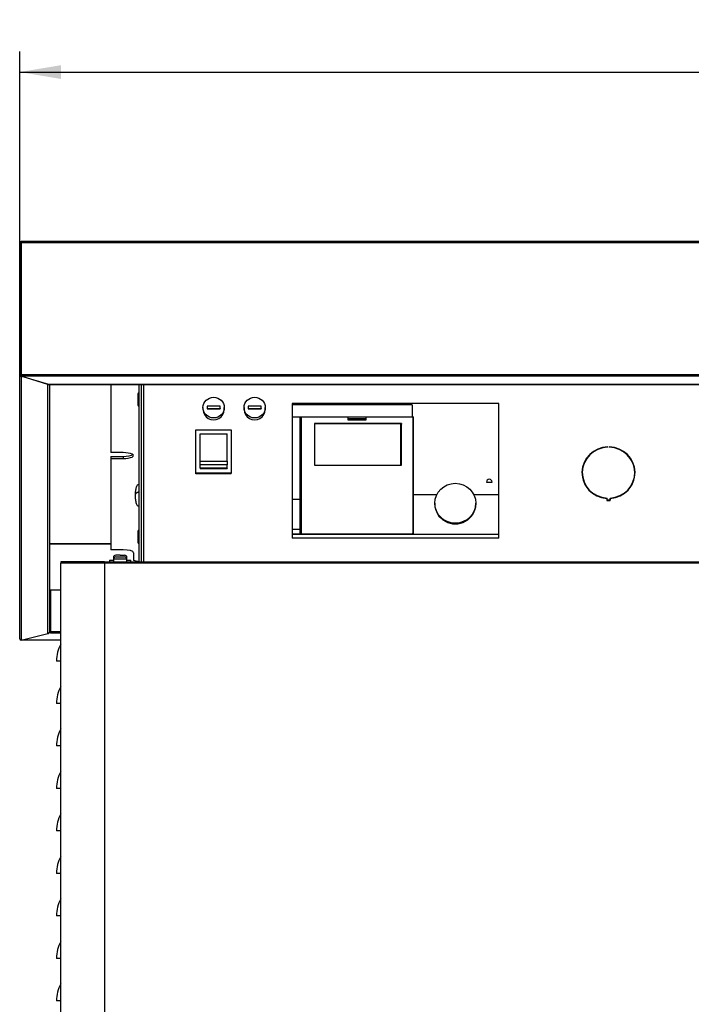
# Model space of a CAD drawing. Units: millimetres. Extents: x 36 to 523, y 13 to 406.
# Drawn here: x 224 to 281, y 323 to 406 of the extents above; entities that cross this region are included whole.
import ezdxf
from ezdxf.enums import TextEntityAlignment as Align

# ---------------------------------------------------------------- set-up
doc = ezdxf.new("R2010")
doc.units = ezdxf.units.MM
for name, color, linetype in [('00213300', 7, 'Continuous'), ('00213302', 7, 'Continuous'), ('00213317', 7, 'Continuous'), ('00213318', 7, 'Continuous'), ('00213320', 7, 'Continuous'), ('00260425', 7, 'Continuous'), ('00261005', 7, 'Continuous'), ('00261158', 7, 'Continuous'), ('00261741', 7, 'Continuous'), ('00262147', 7, 'Continuous'), ('00262219', 7, 'Continuous'), ('00262927', 7, 'Continuous'), ('Default', 7, 'Continuous')]:
    doc.layers.add(name, color=color, linetype=linetype)
doc.styles.add('SEACAD_seiso_ttf', font='seiso.ttf')
doc.dimstyles.new('ISO', dxfattribs={"dimtxt": 3.5, "dimasz": 3.5, "dimexe": 1.75, "dimexo": 0, "dimgap": 1.75, "dimtad": 1, "dimdec": 1, "dimlfac": 8.333333, "dimtxsty": 'SEACAD_seiso_ttf', "dimblk1": '_SE_FILLED', "dimblk2": '_SE_FILLED', "dimsah": 1, "dimcen": 1.75, "dimadec": 0, "dimazin": 0, "dimtfac": 1, "dimtdec": 1, "dimtmove": 0, "dimatfit": 3, "dimfxl": 0, "dimtolj": 1, "dimarcsym": 0})

# ---------------------------------------------------------------- blocks, each defined once
blk = doc.blocks.new('SE3')
at = {"layer": '00213300', "color": 7, "linetype": 'Continuous'}
for p, q in [((231.762, 375.43), (231.762, 369.647)), ((234.162, 360.384), (234.162, 375.43)), ((234.162, 374.719), (234.162, 375.43)), ((234.342, 360.384), (234.342, 375.43)), ((234.162, 366.984), (234.162, 373.579)), ((232.782, 369.647), (231.762, 369.647)), ((231.762, 369.323), (231.762, 369.15)), ((231.762, 369.323), (232.782, 369.323)), ((231.762, 369.15), (231.762, 361.41)), ((231.762, 369.15), (232.782, 369.15)), ((232.782, 369.323), (232.782, 369.15)), ((234.162, 363.075), (234.162, 365.065)), ((232.782, 361.41), (231.762, 361.41)), ((234.162, 360.384), (234.162, 361.935)), ((233.682, 361.162), (233.682, 360.511)), ((234.146, 360.384), (233.682, 360.511))]:
    blk.add_line(p, q, dxfattribs=at)
for centre, major_axis, start_param, end_param in [((232.782, 369.398), (-0.9, 0), 1.570796, 4.712389), ((232.782, 369.571), (-0.9, 0), 1.570796, 2.785365), ((232.782, 361.162), (0.9, 0), 0, 1.570796)]:
    blk.add_ellipse(centre, major_axis=major_axis, ratio=0.275637, start_param=start_param, end_param=end_param, dxfattribs=at)
at = {"layer": '00213302', "color": 7, "linetype": 'Continuous'}
for p, q in [((227.502, 360.263), (227.502, 360.263)), ((227.502, 351.984), (227.142, 351.984)), ((227.502, 348.384), (227.142, 348.384)), ((227.502, 344.784), (227.142, 344.784)), ((227.502, 341.184), (227.142, 341.184)), ((227.502, 337.584), (227.142, 337.584)), ((227.502, 333.984), (227.142, 333.984)), ((227.502, 330.384), (227.142, 330.384)), ((227.502, 326.784), (227.142, 326.784)), ((227.502, 323.184), (227.142, 323.184))]:
    blk.add_line(p, q, dxfattribs=at)
for centre in [(230.202, 351.984), (230.202, 348.384), (230.202, 344.784), (230.202, 341.184), (230.202, 337.584), (230.202, 333.984), (230.202, 330.384), (230.202, 326.784), (230.202, 323.184)]:
    blk.add_arc(centre, 3.06, 151.92751, 180, dxfattribs=at)
at = {"layer": '00213317', "color": 7, "linetype": 'Continuous'}
for p, q in [((234.523, 375.43), (234.523, 360.384)), ((273.882, 370.107), (273.882, 370.13)), ((274.002, 370.13), (274.002, 370.107)), ((271.716, 367.948), (271.716, 367.904)), ((276.168, 367.904), (276.168, 367.948)), ((273.792, 365.769), (273.792, 365.59)), ((273.792, 365.59), (274.092, 365.59)), ((273.816, 365.613), (273.816, 365.791)), ((273.816, 365.59), (273.816, 365.613)), ((274.068, 365.613), (273.816, 365.613)), ((274.068, 365.791), (274.068, 365.613)), ((274.068, 365.59), (274.068, 365.613)), ((274.092, 365.59), (274.092, 365.769))]:
    blk.add_line(p, q, dxfattribs=at)
for centre, major_axis, start_param, end_param in [((273.942, 367.948), (2.25, 0), 1.597466, 4.645673), ((273.942, 367.948), (2.226, 0), 1.597754, 4.655755), ((273.942, 367.948), (-2.25, 0), 1.637512, 4.685719), ((273.942, 367.948), (-2.226, 0), 1.62743, 4.685432), ((273.942, 367.904), (2.25, 0), 2.568888, 3.141593), ((273.942, 367.904), (-2.25, 0), 3.141593, 3.714296), ((273.942, 367.904), (2.226, 0), 3.141593, 3.697337), ((273.942, 367.904), (-2.226, 0), 2.585849, 3.141593)]:
    blk.add_ellipse(centre, major_axis=major_axis, ratio=0.970296, start_param=start_param, end_param=end_param, dxfattribs=at)
at = {"layer": '00213318', "color": 7, "linetype": 'Continuous'}
for p, q in [((224.142, 387.406), (224.022, 387.406)), ((224.022, 376.25), (224.022, 387.406)), ((224.142, 387.407), (224.058, 387.488)), ((224.142, 387.406), (224.142, 387.407)), ((224.142, 376.25), (224.142, 387.406)), ((224.143, 387.436), (224.143, 387.527)), ((347.742, 387.527), (224.143, 387.527)), ((224.143, 387.407), (224.143, 387.522)), ((224.143, 387.522), (224.143, 387.522)), ((347.742, 387.436), (224.143, 387.436)), ((224.143, 387.436), (224.143, 376.279)), ((224.143, 376.24), (224.143, 387.407)), ((224.143, 387.407), (224.143, 387.407)), ((224.143, 387.407), (224.143, 387.407)), ((224.022, 353.869), (224.022, 376.25)), ((224.142, 376.25), (224.058, 376.168)), ((224.143, 376.24), (224.142, 376.25)), ((224.143, 376.279), (347.742, 376.279)), ((224.143, 376.279), (224.143, 376.188)), ((224.143, 376.24), (224.143, 376.124)), ((224.143, 376.24), (224.143, 376.24)), ((224.143, 376.124), (224.143, 353.76)), ((226.422, 375.415), (224.143, 376.124)), ((347.717, 376.134), (224.168, 376.134)), ((224.168, 376.134), (226.458, 375.434)), ((226.422, 375.445), (226.422, 375.415)), ((226.422, 354.314), (226.422, 375.415)), ((226.458, 375.434), (284.907, 375.434)), ((226.458, 375.43), (285, 375.43)), ((226.542, 375.43), (226.542, 354.439)), ((231.762, 361.906), (226.542, 361.906)), ((226.542, 361.906), (231.762, 361.906)), ((226.634, 357.98), (226.634, 354.487)), ((227.502, 357.98), (226.634, 357.98)), ((224.143, 353.76), (226.422, 354.314)), ((226.574, 354.371), (226.505, 354.354)), ((226.574, 354.487), (226.542, 354.479)), ((226.574, 354.371), (226.574, 354.487)), ((226.622, 354.487), (226.574, 354.487)), ((226.622, 354.371), (226.574, 354.371)), ((226.622, 354.487), (226.622, 354.371)), ((226.634, 354.455), (226.622, 354.455)), ((226.622, 354.339), (226.622, 354.371)), ((226.634, 354.339), (226.622, 354.339)), ((226.634, 354.487), (227.502, 354.487)), ((226.634, 354.487), (226.634, 354.341)), ((226.634, 354.341), (226.634, 354.339)), ((227.502, 354.341), (226.634, 354.341)), ((224.24, 353.784), (227.502, 353.784)), ((224.254, 353.788), (227.502, 353.788))]:
    blk.add_line(p, q, dxfattribs=at)
for centre, radius, start, end in [((224.137, 387.405), 0.115, 133.95964, 179.5578), ((224.158, 376.257), 0.134, 221.84091, 263.54809), ((226.435, 375.53), 0.116, 263.62613, 308.43655), ((226.41, 354.445), 0.132, 275.07727, 317.24565), ((224.132, 353.877), 0.117, 230.3433, 274.96204)]:
    blk.add_arc(centre, radius, start, end, dxfattribs=at)
for centre, major_axis, ratio, start_param, end_param in [((224.143, 387.407), (-0.12, 0), 0.960957, 4.712389, 5.497787), ((224.143, 376.25), (0.12, 0), 0.970028, 3.141593, 3.926991), ((224.143, 353.869), (-0.12, 0), 0.970028, 0, 0.785398), ((226.422, 354.439), (-0.12, 0), 0.970028, 2.356194, 3.141593)]:
    blk.add_ellipse(centre, major_axis=major_axis, ratio=ratio, start_param=start_param, end_param=end_param, dxfattribs=at)
blk.add_open_spline([(224.143, 376.188), (224.151, 376.161), (224.159, 376.141), (224.168, 376.134)], degree=3, dxfattribs=at)
at = {"layer": '00213320', "color": 7, "linetype": 'Continuous'}
for p, q in [((227.502, 360.384), (227.502, 360.263)), ((227.622, 360.384), (227.502, 360.384)), ((227.502, 239.664), (227.502, 360.263)), ((231.222, 360.263), (227.502, 360.263)), ((231.222, 360.384), (227.623, 360.384)), ((231.222, 360.384), (232.902, 360.384)), ((231.222, 360.384), (231.222, 360.263)), ((231.222, 360.264), (231.223, 360.264)), ((231.222, 360.263), (231.223, 360.263)), ((231.222, 360.263), (231.222, 239.664)), ((231.223, 360.263), (231.223, 360.348)), ((340.662, 360.263), (231.223, 360.263)), ((231.254, 360.384), (340.631, 360.384))]:
    blk.add_line(p, q, dxfattribs=at)
blk.add_arc((227.623, 360.263), 0.12, 90, 180, dxfattribs=at)
blk.add_open_spline([(227.623, 360.384), (227.591, 360.384), (227.56, 360.371), (227.515, 360.326), (227.502, 360.295), (227.502, 360.263)], degree=3, knots=[0, 0, 0, 0, 0.5, 0.5, 1, 1, 1, 1], dxfattribs=at)
blk.add_open_spline([(231.254, 360.384), (231.243, 360.384), (231.233, 360.371), (231.223, 360.348)], degree=3, dxfattribs=at)
at = {"layer": '00260425', "color": 7, "linetype": 'Continuous'}
for p, q in [((232.032, 360.75), (231.972, 360.75)), ((231.972, 360.75), (231.972, 360.606)), ((233.112, 360.606), (231.972, 360.606)), ((231.972, 360.606), (231.972, 360.384)), ((232.542, 360.954), (232.176, 360.954)), ((232.176, 360.81), (232.908, 360.81)), ((232.542, 360.954), (232.908, 360.954)), ((233.053, 360.75), (233.112, 360.75)), ((233.112, 360.606), (233.112, 360.75)), ((233.112, 360.384), (233.112, 360.606))]:
    blk.add_line(p, q, dxfattribs=at)
for centre, start, end in [((232.176, 360.75), 90, 180), ((232.176, 360.606), 90, 180), ((232.908, 360.75), 0, 90), ((232.908, 360.606), 0, 90)]:
    blk.add_arc(centre, 0.204, start, end, dxfattribs=at)
at = {"layer": '00261005', "color": 7, "linetype": 'Continuous'}
for p, q in [((234.042, 374.599), (234.042, 373.699)), ((234.042, 362.955), (234.042, 362.055))]:
    blk.add_line(p, q, dxfattribs=at)
for centre, start, end in [((234.162, 374.599), 90, 180), ((234.162, 373.699), 180, 270), ((234.162, 362.955), 90, 180), ((234.162, 362.055), 180, 270)]:
    blk.add_arc(centre, 0.12, start, end, dxfattribs=at)
at = {"layer": '00261158', "color": 7, "linetype": 'Continuous'}
for p, q in [((231.642, 360.528), (231.972, 360.528)), ((231.642, 360.528), (231.642, 360.384)), ((233.112, 360.528), (233.442, 360.528)), ((233.442, 360.384), (233.442, 360.528))]:
    blk.add_line(p, q, dxfattribs=at)
at = {"layer": '00261741', "color": 7, "linetype": 'Continuous'}
for p, q in [((238.962, 371.574), (241.962, 371.574)), ((238.962, 367.907), (238.962, 371.574)), ((241.962, 371.574), (241.962, 367.907)), ((239.322, 371.233), (241.602, 371.233)), ((239.322, 368.911), (239.322, 371.233)), ((241.602, 368.911), (241.602, 371.233)), ((239.322, 368.911), (241.602, 368.911)), ((239.322, 368.623), (239.322, 368.911)), ((241.602, 368.911), (241.602, 368.623)), ((239.322, 368.32), (239.322, 368.623)), ((241.602, 368.623), (239.322, 368.623)), ((239.322, 368.32), (239.322, 368.294)), ((241.602, 368.32), (239.322, 368.32)), ((239.322, 368.294), (241.602, 368.294)), ((241.602, 368.32), (241.602, 368.623)), ((241.602, 368.32), (241.602, 368.294)), ((241.962, 367.907), (238.962, 367.907)), ((238.962, 367.849), (238.962, 367.907)), ((241.962, 367.849), (238.962, 367.849)), ((241.962, 367.849), (241.962, 367.907))]:
    blk.add_line(p, q, dxfattribs=at)
at = {"layer": '00262147', "color": 7, "linetype": 'Continuous'}
for p, q in [((247.122, 373.797), (247.122, 373.71)), ((264.642, 373.797), (247.122, 373.797)), ((247.122, 373.71), (247.122, 372.683)), ((257.292, 373.71), (247.122, 373.71)), ((257.292, 373.71), (257.292, 372.686)), ((264.642, 366.07), (264.642, 373.797)), ((247.122, 372.683), (247.122, 365.7)), ((247.122, 372.683), (247.812, 372.683)), ((247.812, 365.7), (247.812, 372.683)), ((247.812, 372.683), (247.872, 372.683)), ((247.872, 372.511), (247.812, 372.511)), ((247.872, 372.687), (251.832, 372.687)), ((247.872, 372.687), (247.872, 362.765)), ((251.832, 372.687), (251.832, 372.438)), ((251.832, 372.683), (253.392, 372.683)), ((253.392, 372.511), (251.832, 372.511)), ((251.832, 372.438), (253.392, 372.438)), ((253.392, 372.687), (257.352, 372.687)), ((253.392, 372.438), (253.392, 372.687)), ((257.352, 372.687), (257.352, 362.765)), ((257.352, 372.685), (257.412, 372.685)), ((257.412, 372.511), (257.352, 372.511)), ((257.412, 366.07), (257.412, 372.685)), ((249.012, 372.111), (249.012, 368.588)), ((256.392, 372.111), (249.012, 372.111)), ((249.012, 372.111), (249.012, 372.108)), ((249.012, 372.108), (256.332, 372.108)), ((256.332, 368.596), (256.332, 372.108)), ((256.332, 372.053), (256.392, 372.053)), ((256.392, 368.588), (256.392, 372.111)), ((256.392, 372.111), (256.392, 372.053)), ((249.012, 368.596), (256.332, 368.596)), ((249.012, 368.588), (256.392, 368.588)), ((256.332, 368.596), (256.332, 368.588)), ((263.592, 367.151), (264.072, 367.151)), ((264.072, 367.151), (264.072, 367.155)), ((247.122, 365.7), (247.122, 363.128)), ((247.122, 365.7), (247.812, 365.7)), ((247.812, 363.128), (247.812, 365.7)), ((257.412, 362.763), (257.412, 366.07)), ((259.376, 366.07), (257.412, 366.07)), ((264.642, 366.07), (262.529, 366.07)), ((264.642, 362.736), (264.642, 366.07)), ((259.212, 365.356), (259.212, 365.298)), ((262.692, 365.298), (262.692, 365.356)), ((247.122, 363.128), (247.122, 362.761)), ((247.812, 363.128), (247.122, 363.128)), ((247.872, 363.149), (247.812, 363.149)), ((247.812, 362.761), (247.812, 363.128)), ((257.353, 363.419), (257.352, 363.419)), ((257.353, 363.419), (257.353, 362.763)), ((257.412, 363.149), (257.353, 363.149)), ((247.122, 362.761), (247.122, 362.734)), ((247.122, 362.761), (247.812, 362.761)), ((247.122, 362.734), (247.122, 362.388)), ((247.122, 362.734), (257.292, 362.734)), ((264.642, 362.388), (247.122, 362.388)), ((247.812, 362.909), (247.872, 362.909)), ((247.812, 362.761), (257.292, 362.761)), ((247.872, 362.765), (257.352, 362.765)), ((247.872, 362.765), (247.872, 362.761)), ((257.292, 362.763), (257.292, 362.736)), ((257.412, 362.763), (257.292, 362.763)), ((257.292, 362.736), (257.292, 362.734)), ((257.292, 362.736), (264.642, 362.736)), ((257.352, 362.765), (257.352, 362.763)), ((257.353, 362.909), (257.412, 362.909)), ((264.642, 362.388), (264.642, 362.736))]:
    blk.add_line(p, q, dxfattribs=at)
blk.add_arc((263.832, 367.142), 0.24, 2.10877, 177.89123, dxfattribs=at)
blk.add_ellipse((260.952, 365.356), major_axis=(-1.74, 0), ratio=0.970296, dxfattribs=at)
blk.add_ellipse((260.952, 365.298), major_axis=(-1.74, 0), ratio=0.970296, start_param=0, end_param=3.141593, dxfattribs=at)
at = {"layer": '00262219', "color": 7, "linetype": 'Continuous'}
for p, q in [((239.562, 373.463), (239.562, 373.304)), ((239.913, 373.597), (239.913, 373.387)), ((241.011, 373.597), (239.913, 373.597)), ((239.913, 373.387), (239.913, 373.358)), ((239.913, 373.387), (241.011, 373.387)), ((239.913, 373.358), (241.011, 373.358)), ((241.011, 373.387), (241.011, 373.597)), ((241.011, 373.387), (241.011, 373.358)), ((241.362, 373.304), (241.362, 373.463)), ((243.042, 373.463), (243.042, 373.304)), ((243.393, 373.597), (243.393, 373.387)), ((244.491, 373.597), (243.393, 373.597)), ((243.393, 373.387), (243.393, 373.358)), ((243.393, 373.387), (244.491, 373.387)), ((243.393, 373.358), (244.491, 373.358)), ((244.491, 373.387), (244.491, 373.597)), ((244.491, 373.387), (244.491, 373.358)), ((244.842, 373.304), (244.842, 373.463))]:
    blk.add_line(p, q, dxfattribs=at)
for centre in [(240.462, 373.463), (243.942, 373.463)]:
    blk.add_ellipse(centre, major_axis=(-0.9, 0), ratio=0.970296, dxfattribs=at)
for centre in [(240.462, 373.304), (243.942, 373.304)]:
    blk.add_ellipse(centre, major_axis=(-0.9, 0), ratio=0.970296, start_param=0, end_param=3.141593, dxfattribs=at)
at = {"layer": '00262927', "color": 7, "linetype": 'Continuous'}
for points, knots in [([(234.162, 366.985), (234.111, 366.965), (233.991, 366.917), (233.889, 366.672), (233.816, 366.37), (233.806, 366.154), (233.802, 366.025)], [0, 0, 0, 0, 0.137115, 0.364139, 0.673265, 1, 1, 1, 1]), ([(233.802, 366.025), (233.806, 365.895), (233.816, 365.679), (233.889, 365.377), (233.991, 365.132), (234.111, 365.084), (234.162, 365.065)], [0, 0, 0, 0, 0.326735, 0.635861, 0.862885, 1, 1, 1, 1])]:
    blk.add_open_spline(points, degree=3, knots=knots, dxfattribs=at)
blk.add_rational_spline([(234.162, 366.289), (233.951, 366.289), (233.802, 366.18), (233.802, 366.025)], [1, 0.804737854124, 0.804737854124, 1], degree=3, dxfattribs=at)
blk = doc.blocks.new('DMBLK5')
at = {"layer": 'Default', "linetype": 'Continuous'}
for points in [[(227.522, 402.484), (224.022, 401.901), (227.522, 401.317)], [(344.362, 402.484), (344.362, 401.317), (347.862, 401.901)]]:
    blk.add_hatch(color=7, dxfattribs=at).paths.add_polyline_path(points)
at = {"layer": 'Default', "color": 7, "linetype": 'Continuous'}
for p, q in [((224.022, 387.406), (224.022, 403.651)), ((347.862, 387.406), (347.862, 403.651)), ((224.022, 401.901), (347.862, 401.901))]:
    blk.add_line(p, q, dxfattribs=at)
at = {"layer": 'Default', "color": 7, "linetype": 'Continuous', "style": 'SEACAD_seiso_ttf'}
blk.add_text('1032', height=3.5, dxfattribs=at).set_placement((282.204, 406.276), align=Align.TOP_LEFT)
blk = doc.blocks.new('_SE_FILLED')
at = {"color": 0}
blk.add_line((0, 0), (-1, 0), dxfattribs=at)
blk.add_solid([(0, 0), (-1, -0.1665), (-1, 0.1665), (0, 0)], dxfattribs=at)

msp = doc.modelspace()

# ---------------------------------------------------------------- block references
at = {"layer": 'Default'}
msp.add_blockref('SE3', (0, 0), dxfattribs=at)

# ---------------------------------------------------------------- dimensions: what is measured, and where the dimension line sits
at = {"layer": 'Default', "color": 7, "linetype": 'Continuous'}
dim = msp.add_linear_dim(base=(224.022, 401.901), p1=(224.022, 387.406), p2=(347.862, 387.406), angle=0, text='\\A1;<>', dimstyle='ISO', dxfattribs=at)
dim.commit()
dim.dimension.update_dxf_attribs({"geometry": 'DMBLK5', "text_midpoint": (285.942, 401.901), "dimtype": 161})

doc.saveas('drawing.dxf')
